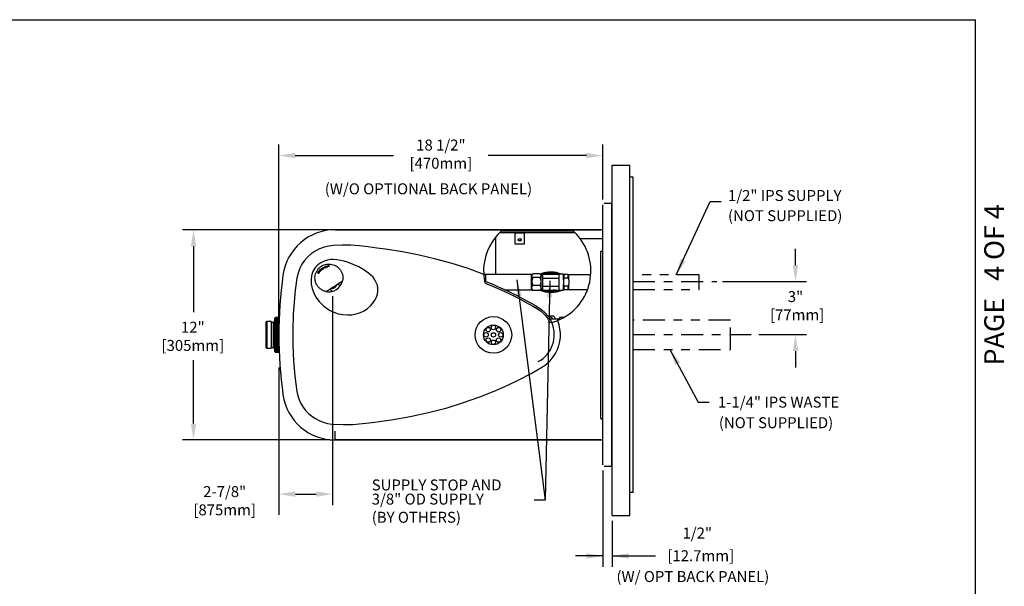
# Model space of a CAD drawing. Units: inches. Extents: x -0.2 to 23.1, y -0.4 to 17.1.
# Drawn here: x 11.8 to 23.1, y 10.6 to 17.1 of the extents above; entities that cross this region are included whole.
import ezdxf
from ezdxf.enums import TextEntityAlignment as Align

# ---------------------------------------------------------------- set-up
doc = ezdxf.new("R2010")
doc.units = ezdxf.units.IN
doc.header["$MEASUREMENT"] = 0
doc.header["$PDSIZE"] = -1
doc.linetypes.add('CENTER', pattern=[0.4, 0.25, -0.05, 0.05, -0.05])
doc.linetypes.add('PHANTOM', pattern=[0.5, 0.25, -0.05, 0.05, -0.05, 0.05, -0.05])
doc.layers.add('DIM', color=7, linetype='Continuous', lineweight=15)
doc.layers.add('zBORDER', color=8, linetype='Continuous')
doc.layers.add('zPAGE', color=4, linetype='Continuous')
doc.styles.add('ARIAL', font='ARIAL.TTF')
doc.dimstyles.new('SLDDIMSTYLE9', dxfattribs={"dimtxt": 0.1875, "dimasz": 0.1875, "dimexe": 0, "dimexo": 0.0625, "dimgap": 0.046875, "dimtad": 0, "dimtih": 1, "dimtoh": 1, "dimdec": 0, "dimzin": 0, "dimdsep": 46, "dimtxsty": 'Standard', "dimsah": 1, "dimcen": 0.09, "dimadec": 0, "dimazin": 0, "dimtfac": 1, "dimtdec": 0, "dimtofl": 0, "dimtmove": 0, "dimatfit": 3, "dimfxl": 0, "dimtolj": 1, "dimtzin": 0, "dimarcsym": 0})
doc.dimstyles.get("Standard").update_dxf_attribs({"dimtxt": 0.18, "dimasz": 0.18, "dimexe": 0.18, "dimexo": 0.0625, "dimgap": 0.09, "dimtad": 0, "dimtih": 1, "dimtoh": 1, "dimdec": 4, "dimzin": 0, "dimdsep": 46, "dimtxsty": 'Standard', "dimcen": 0.09, "dimadec": 0, "dimazin": 0, "dimtfac": 1, "dimtdec": 4, "dimtofl": 0, "dimtmove": 0, "dimatfit": 3, "dimfxl": 0, "dimtolj": 1, "dimtzin": 0, "dimarcsym": 0})

# ---------------------------------------------------------------- blocks, each defined once
blk = doc.blocks.new('*D37')
at = {"color": 1, "lineweight": -2}
for p, q in [((15.4, 13.945), (15.4, 11.562)), ((14.787, 13.068), (14.787, 11.562))]:
    blk.add_line(p, q, dxfattribs=at)
at = {"color": 0, "lineweight": -2}
blk.add_line((14.975, 11.687), (15.213, 11.687), dxfattribs=at)
at = {"color": 0}
for points in [[(14.975, 11.718), (14.975, 11.655), (14.787, 11.687)], [(15.213, 11.655), (15.213, 11.718), (15.4, 11.687)]]:
    blk.add_solid(points, dxfattribs=at)
at = {"layer": 'Defpoints', "color": 0}
for p in [(15.4, 14.008), (14.787, 13.13), (15.4, 11.687)]:
    blk.add_point(p, dxfattribs=at)
at = {"color": 4, "lineweight": -3, "insert": (14.168, 11.611), "char_height": 0.125, "attachment_point": 5, "style": 'ARIAL'}
blk.add_mtext('\\A1;2-7/8"\\P[875mm]', dxfattribs=at)
blk = doc.blocks.new('A SIZE_INST')
at = {"layer": 'zBORDER'}
for p in [(0.2638, 7.7875), (10.4563, 0.1725)]:
    blk.add_line(p, (10.4563, 7.7875), dxfattribs=at)
at = {"layer": 'zBORDER', "color": 4, "style": 'ARIAL'}
for tag, height, p in [('#1', 0.045, (6.4193, 0.5197)), ('#2', 0.045, (6.8239, 0.5155)), ('REVNAME', 0.045, (7.0574, 0.5158)), ('MODEL(S)', 0.08, (8.4981, 0.4525)), ('PART#', 0.07, (10.1105, 0.4999)), ('NAME1', 0.045, (6.4588, 0.364)), ('NAME2', 0.045, (7.0567, 0.3632)), ('TITLE:', 0.08, (8.4959, 0.3278)), ('REV.', 0.07, (10.1282, 0.3073)), ('NAME3', 0.045, (6.4999, 0.2116)), ('1', 0.0504, (10.0824, 0.2116)), ('X', 0.0504, (10.3312, 0.2116))]:
    blk.add_attdef(tag, text='', height=height, dxfattribs=at).set_placement(p, align=Align.MIDDLE_CENTER)
at = {"layer": 'zBORDER', "color": 4, "style": 'ARIAL', "width": 0.9}
for tag, p in [('DATE2', (6.9573, 0.2116)), ('SC', (7.5641, 0.2116)), ('DWG.TYPE', (8.879, 0.2116))]:
    blk.add_attdef(tag, text='', height=0.045, dxfattribs=at).set_placement(p, align=Align.MIDDLE_CENTER)
at = {"layer": 'zBORDER', "color": 4, "style": 'ARIAL'}
blk.add_attdef('YR', (0.5148, 0.0298), '', height=0.1, dxfattribs=at)
at = {"layer": 'zPAGE', "color": 4, "style": 'ARIAL'}
blk.add_text('PAGE', height=0.1, rotation=90, dxfattribs=at).set_placement((10.6009, 6.0329))
blk.add_attdef("PG#'S", (10.6009, 6.462), '', height=0.1, rotation=90, dxfattribs=at)

msp = doc.modelspace()

# ---------------------------------------------------------------- linework, layer by layer
at = {"color": 7, "linetype": 'Continuous', "lineweight": -3}
for p, q in [((18.595126, 11.442644), (18.595126, 15.442644)), ((18.595126, 15.442644), (18.795126, 15.442644)), ((18.795126, 11.442644), (18.795126, 15.442644)), ((18.832726, 15.304974), (18.795126, 15.304974)), ((18.832726, 11.704974), (18.832726, 15.304974)), ((18.487293, 12.020334), (18.487293, 14.989614)), ((18.587293, 15.004974), (18.502653, 15.004974)), ((18.587293, 15.004974), (18.587293, 14.995414)), ((18.587293, 14.993414), (18.587293, 12.016534)), ((18.487293, 14.704914), (15.428394, 14.704914)), ((15.428394, 14.704914), (18.466153, 14.704914)), ((17.264921, 14.194043), (17.264921, 14.625076)), ((17.487293, 14.669854), (17.305702, 14.669854)), ((17.309485, 14.673727), (18.1669, 14.673727)), ((17.32844, 14.691517), (18.147945, 14.691517)), ((17.487293, 14.673727), (17.487293, 14.668834)), ((17.487293, 14.668834), (17.587293, 14.668834)), ((17.487293, 14.539974), (17.487293, 14.668834)), ((17.587293, 14.668834), (17.587293, 14.673727)), ((18.170659, 14.669854), (17.587293, 14.669854)), ((17.587293, 14.668834), (17.587293, 14.539974)), ((17.260537, 14.619592), (17.260537, 14.194043)), ((17.587293, 14.539974), (17.487293, 14.539974)), ((18.227383, 14.604914), (18.487293, 14.604914)), ((18.466153, 14.462314), (18.487293, 14.462314)), ((18.466153, 14.462314), (18.466153, 14.454914)), ((18.466153, 12.554914), (18.466153, 14.454914)), ((15.31407, 14.280654), (15.315609, 14.286244)), ((15.315609, 14.286244), (15.321007, 14.288366)), ((15.321007, 14.288366), (15.31589, 14.268465)), ((15.324446, 14.289621), (15.329681, 14.291392)), ((15.333444, 14.275673), (15.324446, 14.289621)), ((15.329681, 14.291392), (15.333627, 14.285274)), ((15.333627, 14.285274), (15.352424, 14.290287)), ((15.333927, 14.284809), (15.333627, 14.285274)), ((15.353471, 14.288664), (15.334674, 14.283651)), ((15.334674, 14.283651), (15.338678, 14.277444)), ((15.348493, 14.296381), (15.354169, 14.297468)), ((15.352424, 14.290287), (15.348493, 14.296381)), ((15.351399, 14.291876), (15.355903, 14.29478)), ((15.353471, 14.288664), (15.352424, 14.290287)), ((15.357487, 14.282437), (15.353471, 14.288664)), ((15.354169, 14.297468), (15.363161, 14.283527)), ((15.363161, 14.283527), (15.357487, 14.282437)), ((15.234301, 14.204732), (15.237546, 14.209537)), ((15.234301, 14.204732), (15.238781, 14.207622)), ((15.236464, 14.20392), (15.234301, 14.204732)), ((15.237908, 14.21465), (15.236664, 14.216578)), ((15.249627, 14.233949), (15.245921, 14.229807)), ((15.255784, 14.247462), (15.260178, 14.251519)), ((15.257858, 14.22658), (15.255784, 14.247462)), ((15.260348, 14.240387), (15.255784, 14.247462)), ((15.261827, 14.230638), (15.257858, 14.22658)), ((15.259774, 14.244169), (15.261827, 14.230638)), ((15.260178, 14.251519), (15.27291, 14.246429)), ((15.26391, 14.245733), (15.260178, 14.251519)), ((15.273672, 14.24147), (15.264706, 14.245356)), ((15.278703, 14.245565), (15.273672, 14.24147)), ((15.274812, 14.248339), (15.274863, 14.263439)), ((15.274863, 14.263439), (15.280042, 14.267108)), ((15.278354, 14.258028), (15.274863, 14.263439)), ((15.278297, 14.26004), (15.278703, 14.245565)), ((15.280042, 14.267108), (15.297075, 14.258355)), ((15.284619, 14.260013), (15.280042, 14.267108)), ((15.292397, 14.255399), (15.281523, 14.26185)), ((15.288212, 14.27239), (15.293114, 14.275281)), ((15.310419, 14.265797), (15.288212, 14.27239)), ((15.297075, 14.258355), (15.292397, 14.255399)), ((15.293114, 14.275281), (15.299408, 14.273499)), ((15.299408, 14.273499), (15.31407, 14.280654)), ((15.31589, 14.268465), (15.310419, 14.265797)), ((15.338678, 14.277444), (15.333444, 14.275673)), ((17.148223, 14.194043), (17.126752, 14.194043)), ((17.673223, 14.194043), (17.148223, 14.194043)), ((17.684037, 14.196255), (17.674543, 14.187908)), ((17.674543, 14.025178), (17.674543, 14.187908)), ((17.766642, 14.200221), (17.689037, 14.200221)), ((17.781143, 14.187908), (17.771567, 14.196323)), ((17.781143, 14.025178), (17.781143, 14.187908)), ((17.802743, 14.174743), (17.781143, 14.174083)), ((17.802743, 14.197043), (17.987543, 14.197043)), ((17.802743, 14.153043), (17.802743, 14.197043)), ((17.852326, 14.197043), (17.853411, 14.198558)), ((17.853411, 14.198558), (17.868851, 14.197043)), ((17.987543, 14.153043), (17.987543, 14.197043)), ((18.037543, 14.196543), (17.987543, 14.196543)), ((18.037543, 14.196543), (18.037543, 14.194743)), ((18.037543, 14.194743), (18.043886, 14.194743)), ((18.037543, 14.132128), (18.037543, 14.194743)), ((18.043886, 14.153792), (18.043886, 14.194743)), ((18.092378, 14.194743), (18.043886, 14.194743)), ((18.092378, 14.153792), (18.092378, 14.194743)), ((18.092378, 14.194743), (18.099543, 14.194743)), ((18.099543, 14.132128), (18.099543, 14.194743)), ((18.349257, 14.190543), (18.099543, 14.190543)), ((18.595126, 14.190543), (18.587293, 14.190543)), ((15.478653, 14.067644), (15.477979, 14.067209)), ((17.141485, 14.096645), (17.14035, 14.101597)), ((17.674543, 14.144043), (17.672961, 14.144043)), ((17.672961, 14.069043), (17.674543, 14.069043)), ((17.766642, 14.16116), (17.689037, 14.16116)), ((17.766642, 14.067481), (17.689037, 14.067481)), ((17.802743, 14.060043), (17.802743, 14.153043)), ((17.802743, 14.153043), (17.987543, 14.153043)), ((17.802743, 14.016043), (17.802743, 14.060043)), ((17.802743, 14.060043), (17.987543, 14.060043)), ((17.987543, 14.060043), (17.987543, 14.153043)), ((17.987543, 14.016043), (17.987543, 14.060043)), ((18.043886, 14.153792), (18.037543, 14.132128)), ((18.037543, 14.132128), (18.037543, 14.124778)), ((18.037543, 14.124778), (18.037543, 14.088308)), ((18.037543, 14.088308), (18.037543, 14.080957)), ((18.037543, 14.018343), (18.037543, 14.080957)), ((18.092378, 14.153792), (18.043886, 14.153792)), ((18.043886, 14.018343), (18.043886, 14.059293)), ((18.092378, 14.059293), (18.043886, 14.059293)), ((18.092378, 14.018343), (18.092378, 14.059293)), ((18.099543, 14.132128), (18.099543, 14.080957)), ((18.099543, 14.018343), (18.099543, 14.080957)), ((15.374081, 14.02698), (15.385141, 14.015552)), ((15.389018, 14.009823), (15.388344, 14.009389)), ((17.366882, 14.019043), (17.673223, 14.019043)), ((17.674543, 14.025178), (17.684037, 14.016831)), ((17.684153, 14.016963), (17.689037, 14.012864)), ((17.766642, 14.012864), (17.689037, 14.012864)), ((17.766642, 14.012864), (17.771392, 14.016962)), ((17.771567, 14.016763), (17.781143, 14.025178)), ((17.802743, 14.019604), (17.780464, 14.02697)), ((17.781143, 14.039003), (17.802743, 14.038343)), ((17.802743, 14.016043), (17.987543, 14.016043)), ((17.936875, 14.014528), (17.921435, 14.016043)), ((17.93796, 14.016043), (17.936875, 14.014528)), ((17.987543, 14.016543), (18.037543, 14.016543)), ((18.037543, 14.018343), (18.037543, 14.016543)), ((18.043886, 14.018343), (18.037543, 14.018343)), ((18.092378, 14.018343), (18.043886, 14.018343)), ((18.099543, 14.018343), (18.092378, 14.018343)), ((18.099543, 14.022543), (18.312585, 14.022543)), ((18.587293, 14.022543), (18.595126, 14.022543)), ((17.858562, 13.723152), (17.925793, 13.723152)), ((17.925793, 13.723152), (17.947871, 13.684912)), ((14.639643, 13.648039), (14.639643, 13.633692)), ((14.639643, 13.633692), (14.639643, 13.361789)), ((14.700293, 13.657414), (14.649018, 13.657414)), ((14.649018, 13.657414), (14.649018, 13.642127)), ((14.649018, 13.642127), (14.649018, 13.352414)), ((14.700293, 13.657414), (14.700293, 13.642127)), ((14.724437, 13.647414), (14.700293, 13.647414)), ((14.700293, 13.642127), (14.700293, 13.352414)), ((14.724437, 13.640611), (14.724437, 13.647414)), ((14.724437, 13.362414), (14.724437, 13.640611)), ((14.739897, 13.695947), (14.727528, 13.649786)), ((14.727528, 13.649786), (14.727528, 13.360042)), ((14.739897, 13.686827), (14.739897, 13.695947)), ((14.739897, 13.313881), (14.739897, 13.686827)), ((14.767293, 13.702914), (14.748977, 13.702914)), ((14.748977, 13.702914), (14.748977, 13.693462)), ((14.748977, 13.693462), (14.748977, 13.306914)), ((14.787293, 13.702914), (14.767293, 13.702914)), ((14.767293, 13.306914), (14.767293, 13.702914)), ((14.767293, 13.702914), (14.767293, 13.306914)), ((14.787293, 13.306914), (14.787293, 13.702914)), ((14.788856, 13.629914), (14.787293, 13.629914)), ((17.902959, 13.645748), (17.883514, 13.640661)), ((18.043945, 13.704914), (17.993793, 13.704914)), ((17.993793, 13.704914), (17.993793, 13.679036)), ((18.595126, 13.670914), (18.587293, 13.670914)), ((14.649018, 13.352414), (14.700293, 13.352414)), ((14.700293, 13.362414), (14.724437, 13.362414)), ((14.727528, 13.360042), (14.739897, 13.313881)), ((14.748977, 13.306914), (14.767293, 13.306914)), ((14.767293, 13.306914), (14.787293, 13.306914)), ((14.787293, 13.379914), (14.788856, 13.379914)), ((18.587293, 13.338914), (18.595126, 13.338914)), ((18.466153, 12.554914), (18.466153, 12.547514)), ((18.466153, 12.547514), (18.487293, 12.547514)), ((15.428394, 12.304914), (15.428394, 12.404914)), ((15.428394, 12.304914), (18.487293, 12.304914)), ((18.466153, 12.304914), (15.428394, 12.304914)), ((17.849693, 12.302914), (17.849693, 12.304914)), ((17.868293, 12.302914), (17.849693, 12.302914)), ((17.868293, 12.302914), (17.868293, 12.304914)), ((18.368693, 12.302914), (17.868293, 12.302914)), ((18.368693, 12.302914), (18.368693, 12.304914)), ((18.387293, 12.302914), (18.368693, 12.302914)), ((18.387293, 12.302914), (18.387293, 12.304914)), ((18.437293, 12.304154), (18.387293, 12.304154)), ((18.437293, 12.304154), (18.437293, 12.304914)), ((18.502653, 12.004974), (18.587293, 12.004974)), ((18.587293, 12.004974), (18.587293, 12.014534)), ((18.832726, 11.704974), (18.795126, 11.704974)), ((18.595126, 11.442644), (18.795126, 11.442644))]:
    msp.add_line(p, q, dxfattribs=at)
at = {"color": 7, "linetype": 'PHANTOM', "lineweight": -3}
for p, q in [((19.587543, 14.190543), (18.832726, 14.190543)), ((19.587543, 14.022543), (19.587543, 14.190543)), ((18.832726, 14.022543), (19.587543, 14.022543)), ((19.943793, 13.670914), (18.832726, 13.670914)), ((19.943793, 13.338914), (19.943793, 13.670914)), ((18.832726, 13.338914), (19.943793, 13.338914))]:
    msp.add_line(p, q, dxfattribs=at)
at = {"color": 1, "linetype": 'CENTER', "lineweight": -3}
for p, q in [((18.832726, 14.11379), (19.79076, 14.113631)), ((18.832726, 13.508064), (20.205492, 13.508064))]:
    msp.add_line(p, q, dxfattribs=at)
at = {"color": 7, "linetype": 'Continuous', "lineweight": -3, "flags": 128}
for points in [[(17.126752, 14.195926), (16.947309, 14.261527), (16.765299, 14.319886), (16.581194, 14.370983), (16.390935, 14.415798), (16.198994, 14.453152), (16.005825, 14.483065), (15.907391, 14.496535), (15.808625, 14.50939), (15.709646, 14.520174), (15.610569, 14.527428), (15.511513, 14.529697), (15.412595, 14.525521), (15.357894, 14.518287), (15.304127, 14.505258), (15.25235, 14.486322), (15.201965, 14.460548), (15.154987, 14.428597), (15.112617, 14.391111), (15.07934, 14.353323), (15.050552, 14.311806), (15.026861, 14.267382), (15.005691, 14.211154), (14.992536, 14.152531), (14.974176, 14.014702), (14.960517, 13.876283), (14.95119, 13.737535), (14.945354, 13.561231), (14.946418, 13.384612), (14.954534, 13.208122), (14.969856, 13.032203), (14.992536, 12.857297), (15.002455, 12.810127), (15.017622, 12.764213), (15.03775, 12.720415), (15.062721, 12.679177), (15.092209, 12.640845), (15.125641, 12.606104), (15.163018, 12.575089), (15.203673, 12.548239), (15.246838, 12.525945), (15.293635, 12.507859), (15.342195, 12.494681), (15.391704, 12.486374), (15.412595, 12.484307), (15.522305, 12.479817), (15.632164, 12.482742), (15.742026, 12.491448), (15.851748, 12.504298), (15.961186, 12.519657), (16.070196, 12.535889), (16.284813, 12.572423), (16.497749, 12.618217), (16.708361, 12.673299), (16.896025, 12.731048), (17.081233, 12.796491), (17.263472, 12.869565), (17.400498, 12.929824), (17.535797, 12.994095), (17.668523, 13.06334), (17.797829, 13.138524), (17.843498, 13.170983), (17.884811, 13.209181), (17.920723, 13.252185), (17.947096, 13.293105), (17.968769, 13.336872), (17.985324, 13.382653), (17.996443, 13.429635), (18.002245, 13.477721), (18.002619, 13.525999), (17.997527, 13.573784), (17.987111, 13.620853), (17.971566, 13.666324), (17.9705, 13.668923)], [(15.408854, 14.365538), (15.375726, 14.364464), (15.342903, 14.359448), (15.30273, 14.34725), (15.26511, 14.328539), (15.232874, 14.304802), (15.20515, 14.27592), (15.184083, 14.244694), (15.168402, 14.210456), (15.158623, 14.17442), (15.154663, 14.137312), (15.157286, 14.085425), (15.167331, 14.034731), (15.185219, 13.983683), (15.209855, 13.935935), (15.246933, 13.884358), (15.291179, 13.8392), (15.330321, 13.808629), (15.372641, 13.782751), (15.415348, 13.762774), (15.465143, 13.746175), (15.516871, 13.735735), (15.569448, 13.731866), (15.620328, 13.734716), (15.670831, 13.744177), (15.719616, 13.76032), (15.760756, 13.780407), (15.799329, 13.805789), (15.834222, 13.83599), (15.861193, 13.86617), (15.884452, 13.899412), (15.903824, 13.936519), (15.914265, 13.969365), (15.919085, 14.003369), (15.918087, 14.037635), (15.911629, 14.070969), (15.899632, 14.103795), (15.883151, 14.134173), (15.862337, 14.162655), (15.838372, 14.188271), (15.812016, 14.210859), (15.757227, 14.24889), (15.698708, 14.281869), (15.637009, 14.309943), (15.572683, 14.333263), (15.532478, 14.344966), (15.491226, 14.354523)], [(15.491226, 14.354523), (15.450613, 14.361811), (15.408854, 14.365538)], [(15.235914, 14.212545), (15.232564, 14.209766), (15.23112, 14.20923), (15.230077, 14.209529), (15.229801, 14.20986)], [(15.237039, 14.224534), (15.23445, 14.220633), (15.233388, 14.218421), (15.232867, 14.216685), (15.232803, 14.215303), (15.232984, 14.214812)], [(15.232984, 14.214812), (15.23353, 14.214462), (15.234401, 14.214702), (15.235577, 14.215557), (15.236664, 14.216578)], [(15.235988, 14.225728), (15.241639, 14.231951), (15.244435, 14.233977), (15.246912, 14.234908), (15.24873, 14.23471), (15.249627, 14.233949)], [(15.246034, 14.212487), (15.241538, 14.207295), (15.239079, 14.205151), (15.23678, 14.203988), (15.236464, 14.20392)], [(15.245921, 14.229807), (15.24436, 14.230426), (15.242985, 14.230062), (15.241366, 14.229028), (15.238842, 14.226685), (15.237039, 14.224534)], [(15.237546, 14.209537), (15.238788, 14.209059), (15.239904, 14.209376), (15.241176, 14.210234), (15.243055, 14.212112), (15.244717, 14.214135)], [(15.244717, 14.214135), (15.247339, 14.217875), (15.248237, 14.219615), (15.248758, 14.221258), (15.248809, 14.222357), (15.248592, 14.222971)], [(15.246315, 14.226037), (15.249488, 14.227886), (15.250999, 14.228066), (15.252039, 14.227477), (15.252183, 14.227289)], [(15.248592, 14.222971), (15.248304, 14.223276), (15.247687, 14.223433), (15.24683, 14.223189)], [(17.673223, 14.019043), (17.673099, 14.020437), (17.67298, 14.024598), (17.672867, 14.031393), (17.672767, 14.040603), (17.67268, 14.051933), (17.672612, 14.065018), (17.672563, 14.079438), (17.672535, 14.094728), (17.672529, 14.110399), (17.672546, 14.125945), (17.672584, 14.140868), (17.672643, 14.154688), (17.672721, 14.16696), (17.672814, 14.177291), (17.672921, 14.185347), (17.673038, 14.190871), (17.67316, 14.193684), (17.673285, 14.193697), (17.673407, 14.190908), (17.673524, 14.185408), (17.673631, 14.177373), (17.673724, 14.167061), (17.673802, 14.154804), (17.67385, 14.144043)], [(17.689037, 14.16116), (17.680526, 14.168507), (17.675358, 14.176643), (17.676525, 14.187443), (17.681558, 14.193945), (17.689037, 14.200221)], [(17.766642, 14.200221), (17.775155, 14.192877), (17.780326, 14.184743), (17.779166, 14.17395), (17.77413, 14.167442), (17.766642, 14.16116)], [(17.781075, 14.187968), (17.793968, 14.193757), (17.829063, 14.203419), (17.883821, 14.20989), (17.938915, 14.207187), (17.977135, 14.199666), (17.984581, 14.197043)], [(17.781143, 14.185716), (17.791651, 14.190605), (17.802743, 14.193826)], [(15.507193, 14.112846), (15.506091, 14.112135), (15.502815, 14.110022), (15.490201, 14.101885), (15.471181, 14.089616), (15.445634, 14.073136), (15.433695, 14.065435), (15.427529, 14.061457), (15.424416, 14.059449), (15.422856, 14.058443), (15.421294, 14.057436)], [(15.474358, 14.073103), (15.47179, 14.080731), (15.468793, 14.088075)], [(15.477979, 14.067209), (15.477873, 14.067234), (15.477198, 14.067594), (15.476354, 14.068518), (15.474358, 14.073103)], [(17.141485, 14.096645), (17.226228, 14.061629), (17.368774, 13.998073), (17.509065, 13.929575), (17.646839, 13.856248), (17.694857, 13.830049), (17.742083, 13.802494), (17.786325, 13.770762), (17.82777, 13.730065), (17.861846, 13.683024), (17.883514, 13.640661)], [(17.673223, 14.056543), (17.673128, 14.057986), (17.673039, 14.062251), (17.67296, 14.069091), (17.672897, 14.078107), (17.672852, 14.088775), (17.672829, 14.100476), (17.672829, 14.11253), (17.672852, 14.124236), (17.672896, 14.134913), (17.67296, 14.143942), (17.673038, 14.150797), (17.673128, 14.15508), (17.673223, 14.156543), (17.673318, 14.155099), (17.673407, 14.150834), (17.673485, 14.144043)], [(17.689037, 14.012864), (17.680526, 14.023137), (17.675358, 14.034514), (17.676525, 14.049613), (17.681558, 14.058705), (17.689037, 14.067481)], [(17.766642, 14.067481), (17.775155, 14.057212), (17.780326, 14.045839), (17.779166, 14.030748), (17.77413, 14.021648), (17.766642, 14.012864)], [(18.037543, 14.080957), (18.040078, 14.070922), (18.043886, 14.059293)], [(18.099543, 14.132128), (18.09461, 14.148094), (18.092378, 14.153792)], [(18.092378, 14.059293), (18.096665, 14.070877), (18.099543, 14.080957)], [(15.421294, 14.057436), (15.414572, 14.053099), (15.407893, 14.048791), (15.394767, 14.040324), (15.370275, 14.024525), (15.358389, 14.016857), (15.348525, 14.010495), (15.341784, 14.006146), (15.337377, 14.003304), (15.335395, 14.002025)], [(15.385141, 14.015552), (15.388525, 14.011794), (15.388995, 14.010669), (15.389039, 14.00993), (15.389018, 14.009823)], [(17.519147, 13.94517), (17.668726, 13.865699), (17.710225, 13.842801), (17.75127, 13.818845), (17.790361, 13.792293), (17.826001, 13.761606), (17.865447, 13.715022), (17.896568, 13.662508), (17.904019, 13.646045)], [(17.974766, 13.684912), (17.9533, 13.684912), (17.929259, 13.684912), (17.908429, 13.684912), (17.890672, 13.684912), (17.883291, 13.684912)], [(17.971386, 13.668607), (17.972008, 13.67406), (17.973462, 13.682272), (17.974789, 13.684897)], [(17.992856, 13.695704), (17.992492, 13.696089), (17.990653, 13.693558), (17.989431, 13.691771), (17.988033, 13.690027), (17.987278, 13.689227), (17.986491, 13.688493), (17.985677, 13.687834), (17.984841, 13.687251), (17.983987, 13.686746), (17.983121, 13.686318), (17.981373, 13.68567), (17.977932, 13.685032), (17.974748, 13.6849), (17.974748, 13.6849)]]:
    msp.add_lwpolyline(points, dxfattribs=at)
at = {"color": 7, "linetype": 'Continuous', "lineweight": -3}
for centre, radius in [((17.537293, 14.589974), 0.0164), ((17.537293, 14.589974), 0.01268), ((17.237293, 13.504914), 0.208873), ((17.237293, 13.504914), 0.113284), ((17.237293, 13.588914), 0.025), ((17.153393, 13.505014), 0.025), ((17.177967, 13.56434), 0.025), ((17.237293, 13.504914), 0.025), ((17.296619, 13.56434), 0.025), ((17.321193, 13.505014), 0.025), ((17.177967, 13.445688), 0.025), ((17.237293, 13.421114), 0.025), ((17.296619, 13.445688), 0.025)]:
    msp.add_circle(centre, radius, dxfattribs=at)
for centre, radius, start, end in [((15.428394, 14.104914), 0.6, 90, 172.1625202), ((15.428394, 14.104914), 0.6, 90, 172.1625202), ((17.738183, 14.235935), 0.612735, 131.967736, 142.9735476), ((17.7382, 14.235934), 0.612736, 37.0264806, 48.0322576), ((17.738192, 14.235927), 0.612747, 142.9734254, 183.7430138), ((17.738192, 14.235927), 0.612747, 292.2794443, 37.0265746), ((19.787293, 13.504914), 5, 172.1625202, 187.8374798), ((19.787293, 13.504914), 5, 172.1625202, 187.8374798), ((15.252383, 14.209592), 0.023003, 135.455732, 169.0093351), ((15.375946, 14.083938), 0.190129, 132.7732197, 137.4350778), ((15.29059, 14.17204), 0.069941, 129.2748429, 140.4467519), ((15.231774, 14.22774), 0.020881, 313.0707545, 347.8020763), ((15.391224, 14.259909), 0.13239, 185.1347965, 186.830321), ((15.283293, 14.288962), 0.047402, 239.6835384, 246.9136668), ((15.22706, 14.148019), 0.108567, 63.8148417, 65.018752), ((15.437425, 14.255635), 0.162777, 182.5720078, 183.5894671), ((15.405983, 14.257681), 0.127707, 177.3823992, 178.9416571), ((15.208424, 14.12568), 0.15455, 61.7722115, 63.0746398), ((17.738204, 14.235928), 0.612759, 183.743147, 192.6634411), ((19.385167, 14.139119), 2.237781, 178.4326645, 180.6529545), ((17.895231, 13.893497), 0.326711, 68.0583379, 112.1713519), ((17.895185, 13.90107), 0.320144, 67.3592865, 112.5814107), ((17.895445, 13.892586), 0.315261, 74.9569237, 105.0051993), ((15.358414, 14.154914), 0.159, 280.7534485, 324.8961965), ((15.399763, 14.091653), 0.052878, 302.3310839, 342.0508231), ((15.491104, 14.081434), 0.01858, 227.9213521, 261.9234193), ((15.3584, 14.15492), 0.159014, 324.8972146, 345.9745082), ((15.49852, 14.126292), 0.016, 302.8248225, 348.4542467), ((15.431061, 9.835801), 4.609448, 63.0636052, 68.2797506), ((16.420898, 14.05697), 1.25301, 358.1055139, 0.5520643), ((17.567739, 14.064124), 0.105861, 355.1664151, 2.6634606), ((17.758168, 14.114231), 0.083554, 145.8300426, 214.1699574), ((17.697558, 14.114409), 0.083516, 325.812117, 34.187883), ((15.326722, 14.01547), 0.016, 257.1952731, 302.8248225), ((15.358431, 14.154999), 0.159087, 257.1965243, 259.6737783), ((15.358414, 14.154915), 0.159001, 259.6743887, 280.7534235), ((15.370648, 14.003731), 0.018579, 339.7695631, 17.7291848), ((15.399, 14.091151), 0.05287, 263.2720837, 303.3214563), ((17.895193, 14.317708), 0.324969, 247.7057176, 292.0662598), ((17.89536, 14.310746), 0.319165, 247.3103767, 292.810685), ((17.894991, 14.317458), 0.314402, 248.6779024, 287.1201219), ((17.895083, 14.319719), 0.314465, 254.9659441, 285.0518006), ((14.649018, 13.648039), 0.009375, 90, 180), ((14.724437, 13.650614), 0.0032, 270, 345), ((14.748977, 13.693514), 0.0094, 90, 165), ((17.58786, 13.505134), 0.345182, 297.8484081, 24.0979499), ((17.799793, 13.504914), 0.22, 55.3317406, 72.2184555), ((17.738191, 14.235929), 0.61275, 285.5987211, 292.2794227), ((14.649018, 13.361789), 0.009375, 180, 270), ((14.724437, 13.359214), 0.0032, 15, 90), ((14.748977, 13.316314), 0.0094, 195, 270), ((15.428394, 12.904914), 0.6, 187.8374798, 270), ((15.428394, 12.904914), 0.6, 187.8374798, 270)]:
    msp.add_arc(centre, radius, start, end, dxfattribs=at)
msp.add_open_spline([(15.323176, 13.999868), (15.31134, 14.003415), (15.287901, 14.010439), (15.257284, 14.03055), (15.231788, 14.056391), (15.21276, 14.087844), (15.201633, 14.121528), (15.198424, 14.155148), (15.201581, 14.186784), (15.210815, 14.21696), (15.225958, 14.24475), (15.246479, 14.269244), (15.271617, 14.289469), (15.300407, 14.304031), (15.331183, 14.312627), (15.362745, 14.314965), (15.394044, 14.310936), (15.424166, 14.300768), (15.453473, 14.283982), (15.479573, 14.259956), (15.500382, 14.229652), (15.513412, 14.195771), (15.51911, 14.159584), (15.515845, 14.135335), (15.514196, 14.123089)], degree=3, knots=[0, 0, 0, 0, 0.054352274, 0.107631551, 0.159993825, 0.211713125, 0.262460713, 0.305108944, 0.346291303, 0.385778317, 0.424160623, 0.462187304, 0.499999961, 0.537812847, 0.575839334, 0.614221643, 0.653708691, 0.694891002, 0.737539134, 0.788286867, 0.840006155, 0.892368551, 0.945647788, 1, 1, 1, 1], dxfattribs=at)
at = {"layer": 'DIM', "color": 1, "lineweight": -3}
for p, q in [((14.787293, 13.629914), (14.787293, 15.677013)), ((18.487293, 15.052114), (18.487293, 15.677013)), ((14.787293, 13.567414), (14.787293, 15.591821)), ((14.974793, 15.552013), (16.098126, 15.552013)), ((18.299793, 15.552013), (17.176459, 15.552013)), ((18.487293, 15.052114), (18.487293, 15.591821)), ((15.365894, 14.704914), (13.687141, 14.704914)), ((13.812141, 14.517414), (13.812141, 13.762372)), ((20.687786, 14.301131), (20.687786, 14.488631)), ((19.85326, 14.113631), (20.812786, 14.113631)), ((20.267992, 13.508064), (20.812786, 13.508064)), ((20.687786, 13.320564), (20.687786, 13.133064)), ((13.812141, 12.492414), (13.812141, 13.216994)), ((14.787293, 13.131592), (14.787293, 11.450841)), ((15.365894, 12.304914), (13.687141, 12.304914)), ((18.487293, 11.957834), (18.487293, 10.855302)), ((18.595126, 11.380144), (18.595126, 10.855302)), ((18.487293, 10.980302), (18.174793, 10.980302)), ((18.595126, 10.980302), (19.087122, 10.980302))]:
    msp.add_line(p, q, dxfattribs=at)
for points in [[(14.974793, 15.583263), (14.974793, 15.520763), (14.787293, 15.552013)], [(18.299793, 15.583263), (18.299793, 15.520763), (18.487293, 15.552013)], [(13.780891, 14.517414), (13.843391, 14.517414), (13.812141, 14.704914)], [(20.656536, 14.301131), (20.719036, 14.301131), (20.687786, 14.113631)], [(20.656536, 13.320564), (20.719036, 13.320564), (20.687786, 13.508064)], [(13.780891, 12.492414), (13.843391, 12.492414), (13.812141, 12.304914)], [(18.487293, 10.980302), (18.299793, 11.011552), (18.299793, 10.949052)], [(18.595126, 10.980302), (18.782626, 10.949052), (18.782626, 11.011552)]]:
    msp.add_solid(points, dxfattribs=at)

# ---------------------------------------------------------------- block references
ref = msp.add_blockref('A SIZE_INST', (-0.783155, -0.418534), dxfattribs=dict(xscale=2.25, yscale=2.25, zscale=2.25))
ref.add_attrib("PG#'S", '4 OF 4', (23.068823, 14.121054), dxfattribs={"layer": 'zPAGE', "color": 4, "height": 0.225, "rotation": 90, "style": 'ARIAL'})

# ---------------------------------------------------------------- texts
at = {"layer": 'DIM', "color": 4, "lineweight": -3, "style": 'ARIAL'}
for s, p in [('(W/O OPTIONAL BACK PANEL)', (15.311129, 15.109907, -0.007)), ('1/2" IPS SUPPLY', (19.916956, 15.03342, -0.007)), ('(NOT SUPPLIED)', (19.916956, 14.803037, -0.007)), ('1-1/4" IPS WASTE', (19.802852, 12.674069)), ('(NOT SUPPLIED)', (19.812565, 12.439315))]:
    msp.add_text(s, height=0.125, dxfattribs=at).set_placement(p)
at = {"layer": 'DIM', "color": 4, "lineweight": -3, "char_height": 0.125, "style": 'ARIAL'}
for s, insert, attachment_point in [('18 1/2"\\P [470mm]', (16.637293, 15.552013), 5), ('\\A1;3"\\P [77mm]', (20.687786, 13.837738), 5), ('12" \\P[305mm]', (13.804175, 13.655101), 2), ('{SUPPLY STOP AND}', (15.847662, 11.853686, 2.349732), 1), ('{3/8" OD SUPPLY }', (15.847662, 11.692228, 2.349732), 1), ('{(BY OTHERS)}', (15.847662, 11.484819, 2.349732), 1), ('1/2"', (19.39747, 11.304645), 1), ('[12.7mm]', (19.22469, 11.045583), 1), ('(W/ OPT BACK PANEL)', (18.64278, 10.807929), 1)]:
    msp.add_mtext(s, dxfattribs=dict(at, insert=insert, attachment_point=attachment_point))

# ---------------------------------------------------------------- dimensions: what is measured, and where the dimension line sits
at = {"color": 1, "lineweight": -3}
dim = msp.add_linear_dim(base=(15.400441, 11.68654), p1=(14.787314, 13.130329), p2=(15.400441, 14.007891), text='2-7/8"\\P[875mm]', dimstyle='Standard', override={"dimtxt": 0.125, "dimasz": 0.1875, "dimexe": 0.125, "dimgap": 0.06, "dimlfac": 5, "dimlunit": 5, "dimpost": '"\\X', "dimtxsty": 'ARIAL', "dimclre": 1, "dimclrt": 4, "dimtmove": 2, "dimfrac": 1}, dxfattribs=at)
dim.commit()
dim.dimension.update_dxf_attribs({"geometry": '*D37', "text_midpoint": (14.167533, 11.610823), "dimtype": 160})

# ---------------------------------------------------------------- leaders
at = {"layer": 'DIM', "color": 1, "lineweight": -3}
for points in [[(19.325747, 14.190543), (19.714708, 15.026097), (19.839708, 15.026097)], [(19.254212, 13.338914), (19.577529, 12.735686), (19.702529, 12.735686)]]:
    msp.add_leader(points, dimstyle='SLDDIMSTYLE9', dxfattribs=at)
at = {"layer": 'DIM', "lineweight": -3}
for points in [[(17.506512, 14.131543), (17.828292, 11.618933), (17.703292, 11.618933)], [(17.882628, 14.120303), (17.828292, 11.618933), (17.703292, 11.618933)]]:
    msp.add_leader(points, dimstyle='SLDDIMSTYLE9', override={"dimclrd": 1}, dxfattribs=at)

doc.saveas('drawing.dxf')
